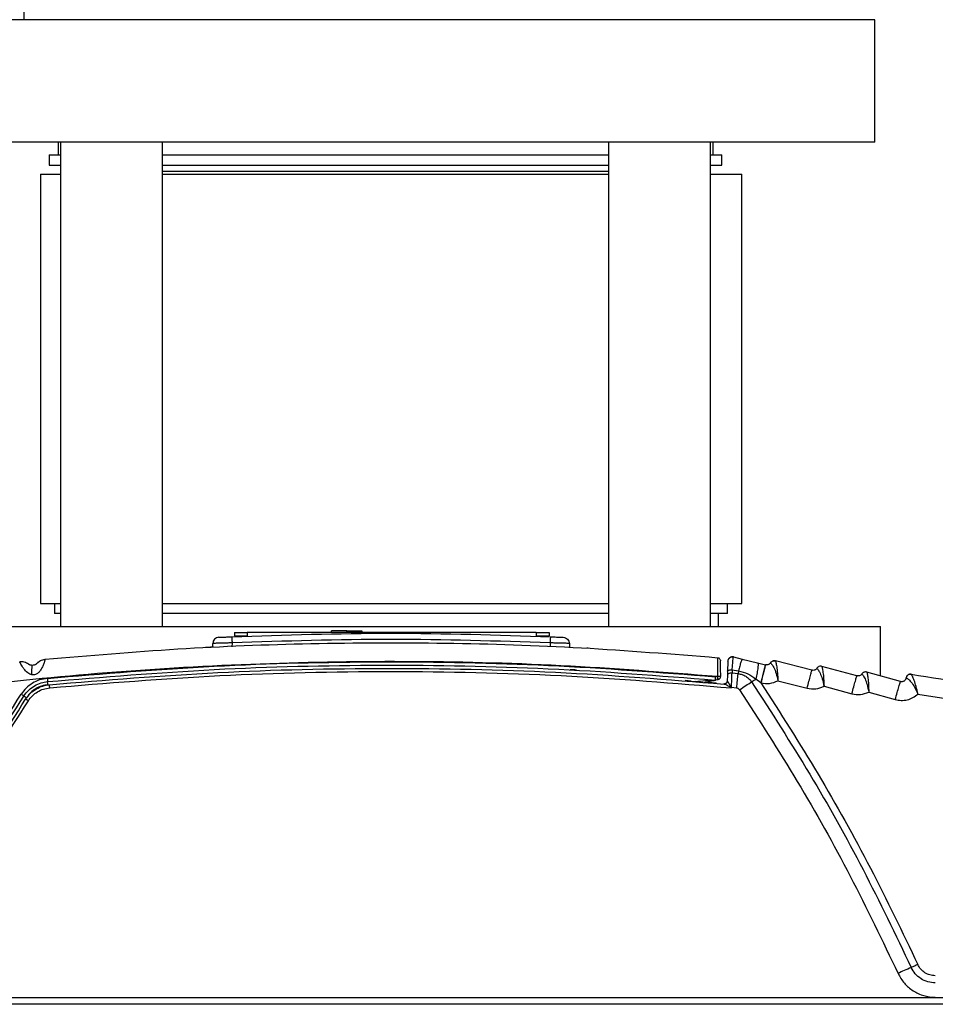
# Model space of a CAD drawing. Units: inches. Extents: x 0.4 to 10.6, y 0.4 to 8.1.
# Drawn here: x 6.5 to 6.7, y 3.1 to 3.3 of the extents above; entities that cross this region are included whole.
import ezdxf

# ---------------------------------------------------------------- set-up
doc = ezdxf.new("R2010")
doc.units = ezdxf.units.IN
doc.header["$MEASUREMENT"] = 0

msp = doc.modelspace()

# ---------------------------------------------------------------- linework, layer by layer
at = {"color": 7, "linetype": 'Continuous', "lineweight": 25}
for p, q in [((6.479440612585681, 3.32623704271885), (6.479440612585681, 3.342339330381676)), ((6.688046998790724, 3.32623704271885), (6.448046998790724, 3.326237042718849)), ((6.688046998790724, 3.29623704271885), (6.688046998790724, 3.32623704271885)), ((6.688046998790724, 3.29623704271885), (6.448046998790724, 3.296237042718849)), ((6.487732038160803, 3.296237042718848), (6.487732038160803, 3.293087436419635)), ((6.488371854578, 3.29623704271885), (6.488371854578001, 3.177536255317273)), ((6.513371854578001, 3.177536255317273), (6.513371854578001, 3.29623704271885)), ((6.622722143003446, 3.296237042718851), (6.622722143003446, 3.177536255317273)), ((6.647722143003446, 3.177536255317273), (6.647722143003446, 3.296237042718848)), ((6.648361959420646, 3.293087436419635), (6.648361959420646, 3.296237042718848)), ((6.485546998790725, 3.293087436419636), (6.485546998790725, 3.290587436419635)), ((6.485546998790725, 3.293087436419636), (6.488371854578, 3.293087436419636)), ((6.513371854578001, 3.293087436419636), (6.622722143003446, 3.293087436419636)), ((6.647722143003446, 3.293087436419636), (6.650546998790725, 3.293087436419636)), ((6.650546998790725, 3.290587436419635), (6.650546998790725, 3.293087436419636)), ((6.485546998790725, 3.290587436419635), (6.488371854578, 3.290587436419635)), ((6.513371854578001, 3.290587436419635), (6.622722143003446, 3.290587436419635)), ((6.647722143003446, 3.290587436419635), (6.650546998790725, 3.290587436419635)), ((6.483405232110801, 3.288382712010187), (6.483405232110801, 3.183185861616486)), ((6.483405232110801, 3.288382712010187), (6.488371854578, 3.288382712010187)), ((6.513371854578001, 3.28909137342751), (6.524896781828552, 3.28909137342751)), ((6.513471326200903, 3.288382712010187), (6.622722143003446, 3.288382712010187)), ((6.524896781828552, 3.28909137342751), (6.622722143003446, 3.28909137342751)), ((6.647722143003446, 3.288382712010187), (6.655373736047809, 3.288382712010187)), ((6.655373736047809, 3.183185861616487), (6.655373736047809, 3.288382712010187)), ((6.483405232110801, 3.183185861616486), (6.488371854578001, 3.183185861616486)), ((6.486889484079306, 3.183185861616486), (6.486889484079306, 3.180685861616486)), ((6.513471326200903, 3.183185861616486), (6.622722143003446, 3.183185861616486)), ((6.647722143003446, 3.183185861616486), (6.655373736047809, 3.183185861616486)), ((6.651889484079306, 3.180685861616486), (6.651889484079306, 3.183185861616486)), ((6.488371854578001, 3.180685861616486), (6.486889484079304, 3.180685861616486)), ((6.622722143003446, 3.180685861616486), (6.513371854578001, 3.180685861616486)), ((6.651889484079306, 3.180685861616486), (6.647722143003446, 3.180685861616486)), ((6.649704444709227, 3.177536255317273), (6.649704444709227, 3.180685861616486)), ((6.449389484079305, 3.177536255317273), (6.689389484079305, 3.177536255317273)), ((6.530970757562614, 3.176007773997588), (6.530970757562614, 3.175220372422785)), ((6.534120363861827, 3.176007773997588), (6.534120363861827, 3.175220372422785)), ((6.60498650559411, 3.176007773997588), (6.534120363861827, 3.176007773997588)), ((6.554828997022018, 3.176165254312549), (6.554828997022018, 3.176480214942471)), ((6.558529364141411, 3.176480214942471), (6.554828997022018, 3.176480214942471)), ((6.558529364141411, 3.176165254312549), (6.558529364141411, 3.176480214942471)), ((6.558529364141411, 3.176480214942471), (6.562229731260785, 3.176480214942471)), ((6.562229731260785, 3.176480214942471), (6.562229731260797, 3.176165254312549)), ((6.60498650559411, 3.176007773997588), (6.60498650559411, 3.175220372422785)), ((6.608136111893324, 3.176007773997588), (6.608136111893324, 3.175220372422785)), ((6.689389484079305, 3.165388861413221), (6.689389484079305, 3.177536255317273)), ((6.525841386391241, 3.172472601599992), (6.525422480367071, 3.172449684516757)), ((6.525655885631373, 3.172346428523848), (6.52569055084764, 3.173339110436959)), ((6.613127772850017, 3.173339110676329), (6.613160572821428, 3.172399842387346)), ((6.617756138637334, 3.172196143413414), (6.617393531416095, 3.172214605301328)), ((6.651976818047624, 3.168820191745988), (6.652084895889497, 3.169006725018157)), ((6.652227833338788, 3.169449447443742), (6.652183912547293, 3.169457185244551)), ((6.653345824619032, 3.170034461030824), (6.655523799920932, 3.169503767348973)), ((6.655523799920932, 3.169503767348973), (6.659279661998467, 3.168588599820348)), ((6.663480943164516, 3.169120613054469), (6.663480523204625, 3.169120708657021)), ((6.672599377174095, 3.166795515264537), (6.663652391952147, 3.169090890502818)), ((6.651897389177954, 3.166545646518852), (6.651859567972608, 3.165462588903103)), ((6.653031365570646, 3.166880003394439), (6.653020865098835, 3.166076058569242)), ((6.653031359802793, 3.166880005960134), (6.654559321569544, 3.16664325590625)), ((6.654559320432615, 3.166643248827856), (6.654488682014582, 3.165933921035384)), ((6.659279661998467, 3.168588599820348), (6.661220653281461, 3.168115650558935)), ((6.66124163514083, 3.168110538039894), (6.66122065328146, 3.168115650558935)), ((6.662440529029544, 3.168602340073179), (6.662441746873954, 3.168603237166093)), ((6.673802137453008, 3.167269580912549), (6.673803299621512, 3.167270425729872)), ((6.683626583459302, 3.165420007018328), (6.675017823674046, 3.167740238603066)), ((6.694310914180143, 3.163996662045008), (6.686054640556998, 3.166332239039178)), ((6.642959682167861, 3.16411718437852), (6.641543227338893, 3.164238144062558)), ((6.649341872062615, 3.165301756247982), (6.648903354971749, 3.165204539337747)), ((6.649073779921108, 3.164408322429267), (6.649512296955709, 3.164505539315228)), ((6.649512296955709, 3.164505539315228), (6.649624726843244, 3.164530464421216)), ((6.651814604752519, 3.164151674500531), (6.651792060286656, 3.164002427198845)), ((6.651859567972608, 3.165462588903103), (6.651814151449689, 3.164162029849558)), ((6.6518141517823, 3.164162029789715), (6.651866406858205, 3.16407895194877)), ((6.654488681984819, 3.165933919364518), (6.653020865066394, 3.166076058566093)), ((6.660102209282024, 3.163690418126641), (6.658838891200147, 3.164612161273166)), ((6.66427140173915, 3.164219550384991), (6.671425337723718, 3.162384187175542)), ((6.684834014590489, 3.165877945177117), (6.684835125951906, 3.165878744126723)), ((6.684835125950645, 3.165878744126723), (6.684834014590487, 3.165877945177117)), ((6.695700456181039, 3.164889345364518), (6.695702892581041, 3.164891935739321)), ((6.651047761000638, 3.163396709560427), (6.650953600924603, 3.163405558195385)), ((6.651113886575947, 3.16340691364211), (6.651191443019929, 3.163397647188547)), ((6.651115891872776, 3.163399666250283), (6.651191444439353, 3.163397647035426)), ((6.652761095034426, 3.162513623005462), (6.652804573289859, 3.162555151025935)), ((6.65285644753789, 3.162461191397589), (6.652761095031999, 3.162513622962547)), ((6.652856447537733, 3.162461191397586), (6.652804573288075, 3.162555151028545)), ((6.652804573293366, 3.162555151180055), (6.652859663398048, 3.162553277863727)), ((6.652856447537733, 3.162461191397588), (6.652859663398048, 3.162553277863729)), ((6.654142116624168, 3.162428996296868), (6.652859663398048, 3.162553277863729)), ((6.660102209281841, 3.163690418126794), (6.660123191141745, 3.163685305607624)), ((6.675570397018048, 3.162863194276329), (6.682397132899466, 3.1610232537409)), ((6.686542473949071, 3.161449312882632), (6.693024914269071, 3.159615526944048)), ((6.791404309586394, 3.084910121010191), (6.440777969343559, 3.084910121010191)), ((6.791460262534426, 3.086512404077894), (6.440825825163402, 3.086512404077903))]:
    msp.add_line(p, q, dxfattribs=at)
at = {"color": 1, "linetype": 'Continuous', "lineweight": 25}
for p, q in [((6.530417152321355, 3.17348429645428), (6.530384120308629, 3.172538383371544)), ((6.608401171377418, 3.173484296662154), (6.608433820164996, 3.172549357711667)), ((6.643988395567686, 3.164058609509443), (6.643418253652421, 3.16393221208988))]:
    msp.add_line(p, q, dxfattribs=at)
at = {"color": 7, "linetype": 'Continuous', "lineweight": 25}
for centre, radius, start, end in [((6.648903354908456, 3.165177059416578), 0.0007874015751808943, 264.7788117800669, 282.5000089219049), ((6.622350603918242, 3.159104751435775), 0.02724437558402054, 11.2252501626334, 12.93771113835183), ((6.649454301950355, 3.165299201434107), 0.0007874015748030656, 282.5000000109929, 1.00032101612288)]:
    msp.add_arc(centre, radius, start, end, dxfattribs=at)
for points, knots in [([(6.530347525091843, 3.175002600093483), (6.543368070678965, 3.175434580603016), (6.569409162366355, 3.176298541639107), (6.595450254053, 3.175434580568967), (6.608470800152896, 3.175002600025385)], [0, 0, 0, 0, 0.4999999901473269, 1, 1, 1, 1]), ([(6.484553001795462, 3.169466915628145), (6.49540029262776, 3.170395890573428), (6.517088060380113, 3.172253256912409), (6.549836775348867, 3.173519048692274), (6.582855655514178, 3.173628805238201), (6.616132709675803, 3.172551771494346), (6.63834877666093, 3.170764280268489), (6.649459968003693, 3.169870280576856)], [0, 0, 0, 0, 0.1977571677720024, 0.395390110978823, 0.5951539131639884, 0.7975194106943164, 0.9999999999999999, 0.9999999999999999, 0.9999999999999999, 0.9999999999999999]), ([(6.530417152321355, 3.17348429645428), (6.530074800705297, 3.173477960199893), (6.529412174333245, 3.173465696290333), (6.528233338420906, 3.173439419849815), (6.526971358828797, 3.17340383683418), (6.525903712415262, 3.173365526948035), (6.525761512484531, 3.173347904512211), (6.525690550847654, 3.173339110436959)], [0, 0, 0, 0, 0.1388857740674502, 0.2688153707570493, 0.5008425964400739, 0.7509068658874236, 1, 1, 1, 1]), ([(6.527189135970008, 3.174857154763102), (6.527236666082691, 3.174859437280011), (6.527331741520187, 3.174864003044355), (6.528063803523385, 3.17489870254717), (6.529108162649202, 3.174947215377381), (6.529934326426825, 3.174984135042447), (6.530347525091843, 3.175002600093483)], [0, 0, 0, 0, 0.2498156955703155, 0.4997113452656493, 0.7497849580691934, 1, 1, 1, 1]), ([(6.530347525105658, 3.17500259978142), (6.53034912663509, 3.17497430355666), (6.530352329820456, 3.174917708872075), (6.530370992883108, 3.174513870816039), (6.530393583475249, 3.174014387926206), (6.530409297110268, 3.173660990166414), (6.530417153695566, 3.173484296508879)], [0, 0, 0, 0, 0.279626517686883, 0.5592751225347177, 0.7796440741116456, 1, 1, 1, 1]), ([(6.608401171377418, 3.173484296662154), (6.59540383506162, 3.17391571821517), (6.569409162040916, 3.174778561334118), (6.543414489024245, 3.173915718085198), (6.530417152321355, 3.17348429645428)], [0, 0, 0, 0, 0.499999992515593, 1, 1, 1, 1]), ([(6.608470800110803, 3.17500259994247), (6.608469490412594, 3.174980053907809), (6.608466870926098, 3.174934960287878), (6.608450649102799, 3.174586342936335), (6.60842795272691, 3.174086321707441), (6.608410098289263, 3.173684967076843), (6.608401171377418, 3.173484296662155)], [0, 0, 0, 0, 0.249991403390921, 0.499999999982246, 0.7500085966422406, 1, 1, 1, 1]), ([(6.613127772849849, 3.173339110681053), (6.613056812588138, 3.173347905033051), (6.612914613958828, 3.173365528203678), (6.611846957994805, 3.173403838413309), (6.610584951558506, 3.173439419084187), (6.6094061115331, 3.173465695246307), (6.608743506801463, 3.17347796004246), (6.608401171377418, 3.173484296662154)], [0, 0, 0, 0, 0.2490906068533778, 0.4991574441085457, 0.7311933216935336, 0.8611207499575009, 1, 1, 1, 1]), ([(6.608470800152896, 3.175002600025385), (6.608883992450949, 3.174984135262842), (6.609710148625422, 3.174947215945476), (6.610754510515048, 3.174898702992798), (6.611486538721486, 3.174864005116043), (6.611581642348609, 3.174859438008327), (6.611629187540255, 3.174857154772468)], [0, 0, 0, 0, 0.2502126188314833, 0.5002869147196254, 0.7501782515840381, 1, 1, 1, 1]), ([(6.525658645162776, 3.172425451164017), (6.525278646285273, 3.172412695362046), (6.524675222202362, 3.172392439622984), (6.524137830743078, 3.17236866050239), (6.523938854930582, 3.172359855989853)], [0, 0, 0, 0, 0.6297376724997905, 0.9999999999999999, 0.9999999999999999, 0.9999999999999999, 0.9999999999999999]), ([(6.356396285307655, 3.142760953364519), (6.367794318309489, 3.145473676528653), (6.390590042535745, 3.150899041514156), (6.425570394060267, 3.15736495100782), (6.461174711871419, 3.162560390670469), (6.497799290674146, 3.166327168449722), (6.534968928996459, 3.16858735739374), (6.572874204468204, 3.169225314188694), (6.611040727955372, 3.168333602430519), (6.636574829524152, 3.166312371207006), (6.649341872062615, 3.165301756247982)], [0, 0, 0, 0, 0.1190625281708378, 0.2381214861745166, 0.3613917391008704, 0.4846645206009149, 0.6121937441320043, 0.7397239366989353, 0.8698620524024554, 1, 1, 1, 1]), ([(6.481329342700095, 3.165672076810187), (6.481157329241695, 3.165722023538502), (6.480789269912044, 3.165828895172342), (6.480058504286124, 3.166325394046243), (6.479423710798181, 3.167049846727726), (6.478914276466984, 3.167804134711417), (6.478592383643257, 3.168355011997946), (6.478376965164098, 3.16876303028378), (6.478348194525799, 3.168817155580083), (6.478333564738048, 3.168844678139321)], [0, 0, 0, 0, 0.07646939947510459, 0.1636225221632299, 0.3817942947966801, 0.5171911817418756, 0.6685351681624343, 0.8314510756959869, 1, 1, 1, 1]), ([(6.484553005639472, 3.169466875777252), (6.484542051941451, 3.169421319334909), (6.484520722182637, 3.169332608844107), (6.484330750482704, 3.168686254686932), (6.484027685812428, 3.167873971379275), (6.483619937006197, 3.167058117962323), (6.483131685427795, 3.166374244011741), (6.482578081522774, 3.165888267799258), (6.481954519340232, 3.165617721332493), (6.481535619742376, 3.165654142219464), (6.481329342700095, 3.165672076810187)], [0, 0, 0, 0, 0.1831881566890646, 0.3567159868719502, 0.5116169486382951, 0.6433962676833902, 0.752821149574909, 0.843890534992435, 0.923127644718262, 1, 1, 1, 1]), ([(6.482781737973049, 3.168702483554202), (6.482743020626254, 3.16866764922183), (6.482669240326038, 3.168601268446471), (6.482586534479713, 3.168515605028473), (6.482547229797722, 3.168474894806013)], [0, 0, 0, 0, 0.5247653734464265, 1, 1, 1, 1]), ([(6.485103934589072, 3.164801195246404), (6.498728799541827, 3.165930553213943), (6.525978350261091, 3.168189254296364), (6.566993669149013, 3.169112086803393), (6.608012889387251, 3.168391222049924), (6.635273235594599, 3.166266764117123), (6.648903354971749, 3.165204539337747)], [0, 0, 0, 0, 0.2500016977784399, 0.5000001076808746, 0.7500010392738798, 0.9999999999999999, 0.9999999999999999, 0.9999999999999999, 0.9999999999999999]), ([(6.649459967839308, 3.169870280652707), (6.649459617247866, 3.169802082449364), (6.649458916941715, 3.169665856587032), (6.649457586098066, 3.168618855752408), (6.649456201013536, 3.167126333786756), (6.649455364210533, 3.165930746486216), (6.64945494631852, 3.165333680769242)], [0, 0, 0, 0, 0.2510493358522757, 0.5014708685496562, 0.7510389637235683, 1, 1, 1, 1]), ([(6.650241583600144, 3.165312943487353), (6.650232884910327, 3.165811291093164), (6.650215470549685, 3.166808959146199), (6.650193724316688, 3.168054800000125), (6.650178463190412, 3.168929109338978), (6.650176476434234, 3.169042930524183), (6.650175482053665, 3.169099898548771)], [0, 0, 0, 0, 0.2491664743746618, 0.4988193551502693, 0.7491567914471344, 1, 1, 1, 1]), ([(6.651983163676959, 3.169001906797588), (6.651981898316025, 3.168965671601387), (6.651979380813836, 3.168893579771063), (6.651960319124211, 3.168347724398952), (6.651932877993946, 3.167561913242303), (6.651909186954469, 3.166883490635317), (6.651897389177954, 3.166545646518852)], [0, 0, 0, 0, 0.2538936071266381, 0.5051346967569668, 0.753564622667468, 1, 1, 1, 1]), ([(6.653332034582474, 3.169977283834509), (6.653210913952348, 3.169993240122447), (6.652968691883724, 3.170025150170041), (6.652612593912226, 3.169920741055883), (6.652301880066499, 3.169720095808265), (6.652169528715208, 3.169517464022093), (6.652103359839607, 3.169416158539973)], [0, 0, 0, 0, 0.2500024413584349, 0.4999652697017835, 0.7500083260042523, 1, 1, 1, 1]), ([(6.653031359568283, 3.166880005989714), (6.653069620899978, 3.167314650181515), (6.653146568420715, 3.168188764894237), (6.653242940397278, 3.169199965174868), (6.653316790830034, 3.169901891873879), (6.653336106185795, 3.169990086629021), (6.653345824676945, 3.170034461682628)], [0, 0, 0, 0, 0.245398550934994, 0.4935220299726038, 0.7451663986772408, 1, 1, 1, 1]), ([(6.655523796466183, 3.169503768190555), (6.655486989448273, 3.169470519197051), (6.655413374944095, 3.169404020786962), (6.655186087494666, 3.168791350896543), (6.65489739182355, 3.167873681372944), (6.654672011487038, 3.167053399403114), (6.654559322019699, 3.166643260969219)], [0, 0, 0, 0, 0.2499983686351832, 0.4999999184066193, 0.7500015141685108, 1, 1, 1, 1]), ([(6.663652392042906, 3.169090890383676), (6.66353637999149, 3.169110684390319), (6.663304353753696, 3.169150272767871), (6.663079581487654, 3.169080381565622), (6.662967194320526, 3.16904543564295)], [0, 0, 0, 0, 0.499995399309373, 1, 1, 1, 1]), ([(6.663652391952147, 3.169090890502818), (6.663661170883819, 3.169070456436486), (6.663679399832332, 3.169028026268783), (6.663791498704375, 3.168610495126137), (6.663979403460684, 3.167686081066688), (6.664172839822752, 3.166108260025454), (6.664238209106614, 3.164855609903241), (6.66427140173915, 3.164219550384992)], [0, 0, 0, 0, 0.1229814836362128, 0.2553640029449897, 0.4976354687389531, 0.7449138142624288, 1, 1, 1, 1]), ([(6.48140312200293, 3.167982230567667), (6.481292466526272, 3.167989042416612), (6.481118594119003, 3.167999745841421), (6.480913409484794, 3.168057918053338), (6.480766312767384, 3.168114103108358), (6.48064701650254, 3.16817382565621), (6.480515825798309, 3.16825320451914), (6.480499717195743, 3.168266067354661), (6.48048814873679, 3.168275304852709)], [0, 0, 0, 0, 0.1649330086035558, 0.2591584267662935, 0.3538418572914473, 0.4804658694224584, 0.6268944347761146, 1, 1, 1, 1]), ([(6.481329342700095, 3.165672076810187), (6.481332312789862, 3.16599286676234), (6.481338253032505, 3.166634453483057), (6.481356040959483, 3.167378176280441), (6.481378203561198, 3.167885371564384), (6.481394815914518, 3.167949944461922), (6.48140312200293, 3.167982230567667)], [0, 0, 0, 0, 0.2499973439227833, 0.4999999999960906, 0.7500026560945156, 1, 1, 1, 1]), ([(6.482553885280317, 3.168481976119083), (6.482541612991061, 3.168465983921694), (6.482525024796243, 3.168444367605431), (6.482353344015952, 3.168297212659519), (6.482198261833718, 3.168192666003956), (6.48200890296152, 3.168099088318635), (6.481750965969792, 3.168007651620221), (6.481539247170553, 3.167992178835769), (6.48140312200293, 3.167982230567667)], [0, 0, 0, 0, 0.3872241892059878, 0.5234027779354458, 0.6419375806415978, 0.7290190045465419, 0.8257720449895836, 1, 1, 1, 1]), ([(6.485179449520963, 3.163989943204691), (6.498792800509857, 3.16511803167987), (6.526018941172704, 3.167374162116119), (6.566998087647066, 3.168297417470917), (6.60797970093665, 3.167575750673144), (6.635214530398969, 3.165453854139271), (6.648831700690924, 3.164392924916871)], [0, 0, 0, 0, 0.2500147962475387, 0.5000192837151013, 0.7500141293058207, 1, 1, 1, 1]), ([(6.485634350869644, 3.163242641010726), (6.499399770150037, 3.164375071488778), (6.52692016129225, 3.166639072974133), (6.568337320652238, 3.167518270342391), (6.609755872309982, 3.166716219157257), (6.637280429012553, 3.164503483605072), (6.651047761000636, 3.163396709560427)], [0, 0, 0, 0, 0.2500949456239556, 0.5000000788980803, 0.7499082371349041, 1, 1, 1, 1]), ([(6.485709525231749, 3.162486316101524), (6.499614538004055, 3.163628451508946), (6.527424671440539, 3.165912731185855), (6.569283493876317, 3.166764640241767), (6.61114220212294, 3.165900184584382), (6.63895163752755, 3.163607527533198), (6.652856447537733, 3.162461191397588)], [0, 0, 0, 0, 0.2499990669256583, 0.5000000736458385, 0.749998377172817, 1, 1, 1, 1]), ([(6.614855986801293, 3.166832278981443), (6.614775410879341, 3.16683645308453), (6.614614290005076, 3.166844799686373), (6.613902726017158, 3.166882069359562), (6.613387819026196, 3.166907735011157), (6.613352299610855, 3.166909505484183)], [0, 0, 0, 0, 0.4822343689300019, 0.9642833893856172, 0.9999999999999999, 0.9999999999999999, 0.9999999999999999, 0.9999999999999999]), ([(6.651897389141984, 3.166545645485778), (6.651920622161141, 3.166600315814529), (6.651967091159563, 3.166709663437556), (6.652272866732667, 3.166822518736247), (6.652644985904849, 3.16688240319927), (6.65290257209049, 3.166880803330987), (6.653031365570646, 3.166880003394439)], [0, 0, 0, 0, 0.2795965900575229, 0.5592288033997102, 0.7796137389066562, 1, 1, 1, 1]), ([(6.654559319824079, 3.166643257768734), (6.655358147400067, 3.166452893193722), (6.656929671495184, 3.166078391204205), (6.658209578347736, 3.165095453438227), (6.658838890728533, 3.164612156622955)], [0, 0, 0, 0, 0.5083139217969295, 1, 1, 1, 1]), ([(6.659279647291704, 3.168588603404767), (6.659325539570682, 3.168518706793679), (6.659417325656242, 3.168378911244873), (6.659362060800238, 3.167477636552192), (6.659175299439961, 3.166195387787365), (6.658951025237188, 3.16513989672367), (6.658838890058187, 3.164612160239059)], [0, 0, 0, 0, 0.2499959840403759, 0.5000002896330226, 0.7500044306089576, 0.9999999999999999, 0.9999999999999999, 0.9999999999999999, 0.9999999999999999]), ([(6.662440527410779, 3.168602336444751), (6.662367462448231, 3.168505688112062), (6.662227835747457, 3.168320993733833), (6.661922113204746, 3.168145377935462), (6.661585261702632, 3.16805908937749), (6.661355851341849, 3.168093437292991), (6.661241635140732, 3.168110538039493)], [0, 0, 0, 0, 0.2626466361595677, 0.5019161304706891, 0.7520197116585036, 1, 1, 1, 1]), ([(6.662441749407181, 3.168603237241683), (6.662463277384814, 3.168591357507579), (6.662505295197207, 3.168568170915352), (6.662781909079746, 3.168268919302048), (6.663266868489058, 3.167513897887883), (6.66384844782448, 3.166050257446738), (6.664128498076238, 3.164838092348478), (6.66427140173915, 3.164219550384991)], [0, 0, 0, 0, 0.1314527899078652, 0.2565665367586162, 0.4969649372405012, 0.743311949940478, 1, 1, 1, 1]), ([(6.673802135787485, 3.167269577301533), (6.673727922408122, 3.167174441003336), (6.673585906824027, 3.16699238707892), (6.673278484744917, 3.16682146518109), (6.672941255734315, 3.166739960186525), (6.672712937791069, 3.166777061726811), (6.672599377172285, 3.166795515264946)], [0, 0, 0, 0, 0.2622558785771421, 0.5018558930812687, 0.7522334328155986, 1, 1, 1, 1]), ([(6.675017823752335, 3.167740238498334), (6.674902865119821, 3.167760142110255), (6.674672945772555, 3.167799949694609), (6.674327934489086, 3.167719010248387), (6.674018257040429, 3.167546696952014), (6.673874953348336, 3.167362515608354), (6.673803302145292, 3.167270425762943)], [0, 0, 0, 0, 0.2499977359827744, 0.5000000001553752, 0.7500022435718235, 1, 1, 1, 1]), ([(6.673803302145292, 3.167270425762943), (6.673824450384456, 3.167258276107562), (6.673865734003357, 3.167234558684156), (6.674137264168623, 3.166931624726793), (6.674610886924021, 3.16617016934394), (6.675171943598508, 3.164698995831986), (6.675435780560599, 3.163483415084794), (6.675570397018048, 3.162863194276329)], [0, 0, 0, 0, 0.1314235580229283, 0.2565528052604265, 0.4970072214481682, 0.743360045405157, 1, 1, 1, 1]), ([(6.675017823674055, 3.167740238603096), (6.67502614836984, 3.167719760049591), (6.675043433398992, 3.167677239289261), (6.675149203782295, 3.167258757658146), (6.675324093601608, 3.166332466820093), (6.675496332878399, 3.164752592678765), (6.675545455773461, 3.163499452901631), (6.675570397018048, 3.162863194276328)], [0, 0, 0, 0, 0.12298184966271, 0.2553540587362125, 0.4976705551907832, 0.7449514827992358, 1, 1, 1, 1]), ([(6.686054640624872, 3.166332238947706), (6.685940055643397, 3.1663535610853), (6.685710883618261, 3.166396205744224), (6.685365210469209, 3.16631981502529), (6.68505360297292, 3.166151786207261), (6.684907951399682, 3.165969757682591), (6.684835126262772, 3.165878744232234)], [0, 0, 0, 0, 0.2499977503142767, 0.4999999998346175, 0.7500022302775994, 0.9999999999999999, 0.9999999999999999, 0.9999999999999999, 0.9999999999999999]), ([(6.686054640556998, 3.166332239039178), (6.686062534664807, 3.166311711328056), (6.68607892521353, 3.166269089608479), (6.686178676312844, 3.165849579106244), (6.686341024673411, 3.164921378196007), (6.686492564727225, 3.163339492785036), (6.68652566714608, 3.162085826137323), (6.686542473949071, 3.161449312882628)], [0, 0, 0, 0, 0.1229728013931623, 0.2553286250657611, 0.4976667243616291, 0.7449546984427624, 1, 1, 1, 1]), ([(6.485103934589072, 3.164801195246404), (6.484464866861273, 3.164697793913149), (6.483186972290268, 3.164491030221833), (6.481424648542117, 3.163648200539937), (6.479858458197535, 3.16248107042902), (6.47908073848626, 3.161446860466485), (6.478691810509859, 3.160929664898377)], [0, 0, 0, 0, 0.250048995460312, 0.5000037396425406, 0.7499580749600708, 1, 1, 1, 1]), ([(6.479350245882086, 3.160470370076469), (6.479730228137483, 3.160971295235171), (6.480473983637153, 3.16195177744563), (6.481951444449712, 3.163010942546299), (6.483529239266158, 3.16373025050874), (6.484638194986591, 3.163904766271109), (6.485179449520966, 3.163989943204653)], [0, 0, 0, 0, 0.2670840724134799, 0.5227750635981129, 0.767078021254368, 1, 1, 1, 1]), ([(6.485103934589072, 3.164801195246407), (6.485115265179367, 3.164683194890263), (6.485137927897066, 3.164447178170049), (6.485163020893141, 3.164179379104368), (6.485177615730183, 3.16401869913709), (6.4851788382354, 3.163999528535948), (6.485179449490016, 3.163989943203888)], [0, 0, 0, 0, 0.2795871516107249, 0.5592122320044124, 0.7796053919713746, 1, 1, 1, 1]), ([(6.485248872681985, 3.163233650210187), (6.485238178055289, 3.163345476501011), (6.485216787682895, 3.163569140783278), (6.485193906819615, 3.163816206081996), (6.485180815371336, 3.163963671545613), (6.485179904804008, 3.163981185977472), (6.485179449519308, 3.163989943213337)], [0, 0, 0, 0, 0.2796246665005368, 0.5592785907156678, 0.7796387937345423, 0.9999999999999999, 0.9999999999999999, 0.9999999999999999, 0.9999999999999999]), ([(6.643988395567496, 3.1640586095094), (6.644833103831226, 3.164117441796699), (6.646098480405182, 3.164205572813452), (6.647562782725178, 3.164305951130472), (6.648277159873355, 3.164354764583297), (6.648613029868085, 3.164377730417918), (6.648760290747907, 3.16438785443581), (6.648812233433392, 3.164391479227575), (6.64882932819314, 3.164392707543067), (6.648830914593819, 3.164392852893857), (6.64883170086734, 3.164392924934596)], [0, 0, 0, 0, 0.5059992801355201, 0.7579890750617226, 0.8826886556965964, 0.9436559849557464, 0.9729297323233612, 0.9867679415983226, 0.9934417469156692, 0.9999999999999999, 0.9999999999999999, 0.9999999999999999, 0.9999999999999999]), ([(6.646082641835854, 3.163745203080444), (6.646295589543253, 3.163792412450596), (6.64694634968706, 3.16393668250114), (6.647801128171741, 3.164126182328935), (6.648537156125352, 3.164289355797807), (6.648882095070206, 3.164365826920819), (6.649046518015394, 3.164402278610184), (6.649065080460717, 3.164406393805238), (6.649073779979974, 3.164408322442225)], [0, 0, 0, 0, 0.1846628491226366, 0.5643226861615713, 0.7624168021280403, 0.8769555951640002, 0.9423337199947975, 1, 1, 1, 1]), ([(6.649249445045626, 3.163563930670121), (6.64923684788051, 3.163565089193774), (6.64920998837614, 3.163567559382173), (6.648976827967454, 3.163588974708278), (6.648467024422766, 3.163635583737982), (6.647586195263939, 3.163715694186741), (6.64682716144738, 3.163782868103118), (6.64641647961227, 3.163819213133665)], [0, 0, 0, 0, 0.08399851953488326, 0.1791005025023733, 0.3394942407693786, 0.6426276255633268, 1, 1, 1, 1]), ([(6.648903354971749, 3.165204539337749), (6.648897507935685, 3.1651393357153), (6.648886565451047, 3.165017309849675), (6.648868970068422, 3.164817495313885), (6.648853084888185, 3.164649666068706), (6.64884238371405, 3.164524199100607), (6.648833616012704, 3.164421406997652), (6.64883246047609, 3.164404223416482), (6.648831700690947, 3.164392924917106)], [0, 0, 0, 0, 0.1551705763381117, 0.2903952753872077, 0.5001741036887203, 0.6304016446223244, 0.7569827414654744, 1, 1, 1, 1]), ([(6.649341872062642, 3.165301756248279), (6.649360717188864, 3.165307077814635), (6.649398407864922, 3.16531772106697), (6.649436099637065, 3.165328356604548), (6.649454945734949, 3.165333674433104)], [0, 0, 0, 0, 0.4999943804233807, 1, 1, 1, 1]), ([(6.649624726843365, 3.164530464420668), (6.649624590117813, 3.164533596237133), (6.649624316666718, 3.164539859869825), (6.649615163573191, 3.164588319295536), (6.649599961060722, 3.164663307709884), (6.649578679262262, 3.164764616278623), (6.649552332772758, 3.164887391564396), (6.649521928099245, 3.165026831910607), (6.649488705971341, 3.165177361961252), (6.649465550983935, 3.16528074616218), (6.649453973490786, 3.165332438260169)], [0, 0, 0, 0, 0.1250000730779042, 0.2500001367050812, 0.3750001803489411, 0.5000001966795443, 0.6250001827434588, 0.7500001404373022, 0.8750000762040423, 1, 1, 1, 1]), ([(6.651866406858205, 3.16407895194877), (6.651838240703127, 3.16396918498881), (6.651781905490716, 3.163749639758453), (6.651558280374642, 3.163522790407452), (6.651302538264226, 3.163398991032832), (6.65113268688555, 3.163397470067708), (6.65104776100293, 3.163396709583416)], [0, 0, 0, 0, 0.2796269479662269, 0.5592827088224943, 0.7796408528953847, 0.9999999999999999, 0.9999999999999999, 0.9999999999999999, 0.9999999999999999]), ([(6.653020865058048, 3.166076058207037), (6.652854830536916, 3.166072225467525), (6.652522739080636, 3.166064559471097), (6.652140864089597, 3.165902768564905), (6.651907857234457, 3.165692099658749), (6.651875664425667, 3.165539092579124), (6.651859567968756, 3.165462588789715)], [0, 0, 0, 0, 0.2795878913284331, 0.5592135259362057, 0.7796060439234408, 1, 1, 1, 1]), ([(6.651866407609229, 3.164078951462155), (6.651900384178589, 3.164044414966083), (6.65196404197699, 3.163979708100563), (6.652118792427855, 3.163751418780933), (6.652315060182264, 3.163426988945109), (6.652556889268818, 3.162998041577967), (6.65272240324595, 3.162702081522116), (6.652804573289859, 3.162555151025935)], [0, 0, 0, 0, 0.1508681819034368, 0.2826635086897218, 0.5284292280009719, 0.7658868953964765, 1, 1, 1, 1]), ([(6.65285966319789, 3.162553277718849), (6.652888580464237, 3.163186770084701), (6.652946417003961, 3.164453798784606), (6.652996048465919, 3.165535292556293), (6.653020865058048, 3.166076058207037)], [0, 0, 0, 0, 0.499982649090411, 1, 1, 1, 1]), ([(6.65448868302334, 3.165933931875359), (6.654818440442759, 3.165880361131919), (6.655478151181101, 3.165773187820184), (6.656388977974443, 3.16533978135474), (6.657200381331967, 3.164740526005561), (6.657605704859572, 3.164209163583582), (6.657808329062323, 3.163943531613581)], [0, 0, 0, 0, 0.2498888319325756, 0.499926115711396, 0.7500093993569713, 1, 1, 1, 1]), ([(6.654843614132536, 3.162007862521997), (6.655372513906182, 3.162358347434212), (6.65643031302635, 3.163059316975601), (6.65734899050713, 3.16364879348054), (6.657808329062045, 3.163943531613997)], [0, 0, 0, 0, 0.5000002018941073, 1, 1, 1, 1]), ([(6.657808333377122, 3.163943534750557), (6.662640551983427, 3.156444181356946), (6.67230499335088, 3.141445468121623), (6.685375590055526, 3.118067740424945), (6.693091429938145, 3.101980852857043), (6.696949352280015, 3.093937404068126)], [0, 0, 0, 0, 0.3333330039862115, 0.6666662945791227, 1, 1, 1, 1]), ([(6.660123191141985, 3.163685305608612), (6.66083637869989, 3.163581978035262), (6.66226853972949, 3.163374484617584), (6.663601985367675, 3.163937104137099), (6.66427140173915, 3.164219550384991)], [0, 0, 0, 0, 0.4979800058547858, 1, 1, 1, 1]), ([(6.684834014590466, 3.165877945177131), (6.684758704460468, 3.165784052328951), (6.684614449679624, 3.165604202788957), (6.684305285109682, 3.165437497284079), (6.683967368350189, 3.165360345939646), (6.683739804991383, 3.165400185369071), (6.683626583459551, 3.165420007018965)], [0, 0, 0, 0, 0.2619368760260478, 0.5017339187620347, 0.7520934421360523, 1, 1, 1, 1]), ([(6.684835126262772, 3.165878744232234), (6.684855927356576, 3.165866349217924), (6.684896534279908, 3.165842152250181), (6.685163366719827, 3.165535833877933), (6.68562633324117, 3.164768402094663), (6.686167775820575, 3.163290102943665), (6.686415885657167, 3.162071206753612), (6.686542473949071, 3.161449312882628)], [0, 0, 0, 0, 0.1314068766162318, 0.2565263641488802, 0.497006722969174, 0.7433674510724855, 1, 1, 1, 1]), ([(6.69570045801904, 3.164889345595983), (6.695680249065728, 3.164800767209961), (6.695641770260736, 3.164632109764437), (6.69548551082946, 3.164360405810047), (6.695264601082757, 3.16414896529086), (6.694998358450719, 3.164016278480958), (6.694770062507815, 3.163958759470447), (6.694536141591811, 3.163947372242909), (6.694385735161488, 3.163980287877386), (6.694310914179649, 3.163996662044927)], [0, 0, 0, 0, 0.1470322106376399, 0.2799562982578145, 0.5025990687343888, 0.629174024218246, 0.7541505450375913, 0.8777000586665072, 1, 1, 1, 1]), ([(6.695702893241199, 3.164891934625679), (6.69574051081092, 3.164884475634728), (6.695809348834083, 3.164870826103522), (6.696238327038864, 3.164610004335862), (6.696928553369651, 3.163956374515879), (6.697817490896299, 3.162655686649623), (6.698322487909834, 3.1615381858175), (6.698583814120726, 3.160959900698376)], [0, 0, 0, 0, 0.153213757077682, 0.2803725024390415, 0.5108840203001679, 0.7468919177014554, 1, 1, 1, 1]), ([(6.69570289375432, 3.164891937907916), (6.695741261187964, 3.165031016911804), (6.69581799835248, 3.165309183246858), (6.696122557108256, 3.165628170312775), (6.696517085052593, 3.165825147799394), (6.696805390352397, 3.165816404963229), (6.696949538544982, 3.165812033680314)], [0, 0, 0, 0, 0.2499925461882832, 0.5000000605373095, 0.7500077604697863, 1, 1, 1, 1]), ([(6.696949539369182, 3.16581203936842), (6.706614301690228, 3.164299225827795), (6.725952644832036, 3.161272218397465), (6.754777752377174, 3.155573610960021), (6.773829974012703, 3.151009293187416), (6.783360431017826, 3.148726093090246)], [0, 0, 0, 0, 0.3330293214114059, 0.666362511544958, 1, 1, 1, 1]), ([(6.698583814120726, 3.160959900698376), (6.698443952153016, 3.161581886178533), (6.698171737458599, 3.162792462507377), (6.6976841267951, 3.164314477810033), (6.697289263610439, 3.165231143672215), (6.697021004465784, 3.165722792754661), (6.696974678746201, 3.165780640607899), (6.696949538545001, 3.165812033680311)], [0, 0, 0, 0, 0.2504429912376929, 0.4874396052475471, 0.7209684897783856, 0.8485742181353009, 1, 1, 1, 1]), ([(6.479798498835615, 3.159717805002669), (6.480178709804348, 3.160219705127614), (6.480922907249838, 3.1612020881244), (6.482402170506625, 3.162263048419493), (6.483982037183241, 3.162983233777361), (6.485092416763616, 3.163157559329965), (6.485634350869512, 3.163242641012082)], [0, 0, 0, 0, 0.2670948194007409, 0.5227920776817869, 0.7670929353538987, 1, 1, 1, 1]), ([(6.485248872681985, 3.163233650210187), (6.48472605268692, 3.163149060588284), (6.483680599571174, 3.162979911579805), (6.482238700933882, 3.162290380030027), (6.480957189770994, 3.161335447376171), (6.480320830996985, 3.160489227241173), (6.480002589353953, 3.160066034386564)], [0, 0, 0, 0, 0.2500408387073779, 0.499992303963253, 0.7499472354049727, 1, 1, 1, 1]), ([(6.48045725767789, 3.159313963670033), (6.480775542706714, 3.159737861142572), (6.481412114027404, 3.160585657769796), (6.482695177531991, 3.161542229764469), (6.484139050079139, 3.162232895903232), (6.485186041676419, 3.16240184401919), (6.485709525231749, 3.162486316101524)], [0, 0, 0, 0, 0.2500053107493712, 0.5000116135912785, 0.7500116535599575, 1, 1, 1, 1]), ([(6.485709525231749, 3.162486316101526), (6.485698733824541, 3.162598200709889), (6.485677149877822, 3.162821981666264), (6.485652740695426, 3.163069117958389), (6.485637746991281, 3.163216538591076), (6.485635483174525, 3.163233940239906), (6.48563435126356, 3.163242641084203)], [0, 0, 0, 0, 0.2796242828401742, 0.5592779056508186, 0.779638449293895, 1, 1, 1, 1]), ([(6.652761095034426, 3.162513623005462), (6.652460625589145, 3.162695623957074), (6.652009079906329, 3.162969135108572), (6.651508030910355, 3.163233334965536), (6.651226017605127, 3.163357302182166), (6.651109024317034, 3.163383166126326), (6.651047762293796, 3.163396709446407)], [0, 0, 0, 0, 0.4880049168180457, 0.7333741145515098, 0.8603848010745908, 0.9999999999999999, 0.9999999999999999, 0.9999999999999999, 0.9999999999999999]), ([(6.654843614132536, 3.162007862522), (6.654800956429415, 3.162063860477562), (6.654715225369662, 3.162176402028635), (6.65454193488207, 3.162301893309519), (6.654350068832215, 3.162394934479112), (6.654210909602094, 3.162417728394888), (6.654142119752379, 3.162428995991289)], [0, 0, 0, 0, 0.249218961440394, 0.5008662940660714, 0.7532658624989693, 1, 1, 1, 1]), ([(6.654843614132536, 3.162007862522), (6.659640999639697, 3.15456222706153), (6.669239102288135, 3.139665785379753), (6.682219077292405, 3.116450268593267), (6.689882622887843, 3.100473214347099), (6.693713122610961, 3.092487341345623)], [0, 0, 0, 0, 0.3332528845920522, 0.6667372028841981, 1, 1, 1, 1]), ([(6.660102209282142, 3.163690418126722), (6.664843772895819, 3.156290251618067), (6.674327681796291, 3.141488698642172), (6.687171751772834, 3.118439093280982), (6.694769104266992, 3.10258755209188), (6.698567467135844, 3.094662435347195)], [0, 0, 0, 0, 0.3333150338776553, 0.6666850165914504, 1, 1, 1, 1]), ([(6.671425337723718, 3.162384187175542), (6.672135699045146, 3.16227230451492), (6.673561582357377, 3.162047726382784), (6.674899178420094, 3.16259071656751), (6.675570397018048, 3.162863194276329)], [0, 0, 0, 0, 0.498190360554959, 0.9999999999999999, 0.9999999999999999, 0.9999999999999999, 0.9999999999999999]), ([(6.682397132899466, 3.1610232537409), (6.683105118809911, 3.160902830644454), (6.684526131771641, 3.160661126991293), (6.685868772186974, 3.161185963620885), (6.686542473949071, 3.161449312882632)], [0, 0, 0, 0, 0.4982262157442012, 1, 1, 1, 1]), ([(6.438115369103559, 3.086222650690499), (6.442067617593302, 3.094811667476269), (6.449975073638512, 3.111996131682235), (6.46352806372746, 3.136949166322161), (6.473638536837093, 3.152938234821502), (6.478691810509859, 3.160929664898377)], [0, 0, 0, 0, 0.3332532908700079, 0.6667560899361598, 1, 1, 1, 1]), ([(6.438836038728476, 3.085877938121913), (6.442921502704461, 3.094745286004815), (6.450958283225844, 3.112188819752896), (6.464540280412963, 3.137076525841862), (6.4744707510924, 3.152762712600832), (6.47935024588247, 3.160470370076217)], [0, 0, 0, 0, 0.3446500235706823, 0.6779833606194654, 1, 1, 1, 1]), ([(6.439976868326132, 3.086512571016184), (6.444000297645045, 3.095205500107649), (6.451917383442166, 3.112310974067868), (6.465264526620071, 3.136735075293225), (6.475008887548918, 3.152143940129581), (6.479798498836271, 3.159717805002239)], [0, 0, 0, 0, 0.3444431001586683, 0.6777764339899387, 0.9999999999999999, 0.9999999999999999, 0.9999999999999999, 0.9999999999999999]), ([(6.440825825163402, 3.086512404077903), (6.444698932872242, 3.094878961740815), (6.452445861461817, 3.111613617636698), (6.465682041301387, 3.135928277889001), (6.475532488638849, 3.151519214790798), (6.48045725767789, 3.159313963670033)], [0, 0, 0, 0, 0.333312930271537, 0.6666872348789487, 0.9999999999999999, 0.9999999999999999, 0.9999999999999999, 0.9999999999999999]), ([(6.478691810509859, 3.160929664898376), (6.478789604175415, 3.160865075628759), (6.478985204042751, 3.160735888809791), (6.479202835043485, 3.160585801358222), (6.479331053688488, 3.160492580955844), (6.47934384849253, 3.16047777375875), (6.479350245913954, 3.160470370137746)], [0, 0, 0, 0, 0.2795956823301039, 0.559227206176264, 0.7796129346020475, 1, 1, 1, 1]), ([(6.479350245789071, 3.160470369983416), (6.479363831423464, 3.160464850555684), (6.479391004167718, 3.160453811100783), (6.479565529366375, 3.160347001919373), (6.479778707521518, 3.160211861502584), (6.479927961939222, 3.160114643508264), (6.480002589327182, 3.160066034394439)], [0, 0, 0, 0, 0.2796195263834755, 0.5592694209100422, 0.7796341815663032, 0.9999999999999999, 0.9999999999999999, 0.9999999999999999, 0.9999999999999999]), ([(6.479798498819623, 3.159717804977116), (6.479812465021176, 3.15971264394877), (6.479840398978461, 3.159702321317751), (6.480016978945654, 3.159595674035265), (6.480232096898195, 3.15946027062636), (6.480382204007705, 3.159362732804417), (6.480457257748757, 3.159313963772392)], [0, 0, 0, 0, 0.2796161246653613, 0.5592633653860498, 0.7796311356938457, 1, 1, 1, 1]), ([(6.693024914269071, 3.159615526944048), (6.693508268270855, 3.159516279500074), (6.694480463716177, 3.159316657871545), (6.695976579981569, 3.159499643922719), (6.697404861053474, 3.160015183663756), (6.698190396687737, 3.160644647987321), (6.698583814120726, 3.160959900698379)], [0, 0, 0, 0, 0.246832659384057, 0.4964675710227083, 0.7478173783676871, 0.9999999999999999, 0.9999999999999999, 0.9999999999999999, 0.9999999999999999]), ([(6.698583814120726, 3.16095990069838), (6.712622198959774, 3.158693042627343), (6.740701557186221, 3.154158908497604), (6.768375611572553, 3.14759171321143), (6.782213914358048, 3.14430781286373)], [0, 0, 0, 0, 0.4999539065613458, 1, 1, 1, 1]), ([(6.69694935231915, 3.093937403966093), (6.696384154712535, 3.093689696919414), (6.695374069103131, 3.093247010467331), (6.694220991043384, 3.092719625749616), (6.693713122610961, 3.09248734134562)], [0, 0, 0, 0, 0.5595541618973882, 1, 1, 1, 1]), ([(6.698567467135844, 3.094662435347195), (6.698278796847816, 3.094530511135536), (6.697701456264115, 3.094266662708721), (6.69720005360622, 3.094047156941675), (6.69694935227395, 3.093937404056699)], [0, 0, 0, 0, 0.4999999933757086, 1, 1, 1, 1]), ([(6.70285866723978, 3.090153370329872), (6.702240526438805, 3.09020430751876), (6.701004228320976, 3.090306183257509), (6.699307963025516, 3.091115344946995), (6.697863578669861, 3.092317464454884), (6.697254101403043, 3.093397411784046), (6.69694935231915, 3.093937403966093)], [0, 0, 0, 0, 0.2499814798735094, 0.4999696389115485, 0.7499762456167318, 0.9999999999999999, 0.9999999999999999, 0.9999999999999999, 0.9999999999999999]), ([(6.702858667670961, 3.091914295772391), (6.702409797774949, 3.091951268891191), (6.701512003940711, 3.092025219580213), (6.700280082557864, 3.09261270405089), (6.699231324361225, 3.093485961270594), (6.698788760789062, 3.094270263301196), (6.698567467135844, 3.094662435347195)], [0, 0, 0, 0, 0.2499655534595636, 0.4999612018142469, 0.7499671925970588, 0.9999999999999999, 0.9999999999999999, 0.9999999999999999, 0.9999999999999999]), ([(6.693713122610961, 3.092487341345623), (6.694185028872219, 3.091651517578257), (6.695128426389731, 3.089980605085791), (6.697362652529152, 3.088119790026832), (6.69998802691955, 3.086868635187725), (6.701901472620274, 3.086710584141751), (6.702858667670961, 3.08663151961491)], [0, 0, 0, 0, 0.2500951695251927, 0.4999703997203342, 0.7498618025042705, 0.9999999999999999, 0.9999999999999999, 0.9999999999999999, 0.9999999999999999])]:
    msp.add_open_spline(points, degree=3, knots=knots, dxfattribs=at)
for points in [[(6.530970757562614, 3.176007773997588), (6.531018101098953, 3.176007773997588), (6.531112788171628, 3.176007773997588), (6.531841132149967, 3.176007773997588), (6.53288221856602, 3.176007773997588), (6.533707648763224, 3.176007773997588), (6.534120363861827, 3.176007773997588)], [(6.60498650559411, 3.176007773997588), (6.605399220692712, 3.176007773997588), (6.606224650889917, 3.176007773997588), (6.607265737305971, 3.176007773997588), (6.607994081284309, 3.176007773997588), (6.608088768356985, 3.176007773997588), (6.608136111893324, 3.176007773997588)], [(6.527189135985282, 3.174857154443845), (6.526994889154658, 3.174826638219356), (6.526606395493407, 3.174765605770379), (6.52612027903867, 3.174413600519643), (6.525774574240769, 3.173922983462441), (6.525718558645313, 3.173533734778788), (6.525690550847585, 3.173339110436961)], [(6.530970757562614, 3.175220372422785), (6.531018101098953, 3.175220372422785), (6.531112788171628, 3.175220372422785), (6.531841132149967, 3.175220372422785), (6.53288221856602, 3.175220372422785), (6.533707648763224, 3.175220372422785), (6.534120363861827, 3.175220372422785)], [(6.60498650559411, 3.175220372422785), (6.605399220692712, 3.175220372422785), (6.606224650889917, 3.175220372422785), (6.607265737305971, 3.175220372422785), (6.607994081284309, 3.175220372422785), (6.608088768356985, 3.175220372422785), (6.608136111893324, 3.175220372422785)], [(6.611629187587188, 3.174857154693921), (6.611823434430568, 3.174826638482067), (6.612211928117325, 3.174765606058359), (6.612698044616572, 3.174413600811802), (6.613043749448719, 3.173922983737626), (6.613099765049517, 3.173533735033246), (6.613127772849916, 3.173339110681055)], [(6.480488148736257, 3.168275304851964), (6.480155073083203, 3.168468671916069), (6.479488921777094, 3.168855406044279), (6.478718681554088, 3.168848275306818), (6.478333561442585, 3.168844709938089)], [(6.482553885280367, 3.168481976119035), (6.482842058405182, 3.168737494815976), (6.483418404654811, 3.169248532209859), (6.484174802748515, 3.169394121156028), (6.484553001795368, 3.169466915629113)], [(6.649459967837384, 3.169870280593425), (6.64955466785996, 3.169851345262312), (6.649744067905109, 3.169813474600089), (6.649976752577841, 3.169632791003797), (6.650139783405399, 3.169387414419425), (6.65016358250418, 3.169195737172321), (6.65017548205357, 3.169099898548768)], [(6.653345824619141, 3.170034461031265), (6.653265377590409, 3.170048666859236), (6.653104483532947, 3.170077078515178), (6.65285875727987, 3.170051035582161), (6.652625013187425, 3.169975447423008), (6.652413639504766, 3.169849236573424), (6.652234957123962, 3.169679883040647), (6.652098959003081, 3.169475299606142), (6.652007417872809, 3.169245778697988), (6.651991248409002, 3.169083197431048), (6.651983163677099, 3.169001906797576)], [(6.662440527410403, 3.168602336444984), (6.662510946383313, 3.16869594540745), (6.662651784329137, 3.168883163332382), (6.662960107118771, 3.169060812101549), (6.663305432085796, 3.169146676500136), (6.663536738663473, 3.169109485835682), (6.663652391952312, 3.169090890503455)], [(6.661220653281422, 3.168115650558774), (6.661199709029431, 3.168050845709232), (6.66115782052545, 3.167921236010146), (6.660897375651567, 3.166906136387712), (6.660532630244758, 3.165447609876586), (6.660245682936146, 3.164276148710058), (6.660102209281841, 3.163690418126794)], [(6.660123191141745, 3.163685305607624), (6.660266664796049, 3.164271036190887), (6.66055361210466, 3.165442497357416), (6.660918357511469, 3.166901023868542), (6.661178802385352, 3.167916123490976), (6.661220690889333, 3.168045733190061), (6.661241635141324, 3.168110538039604)], [(6.671425337723625, 3.162384187175188), (6.67157595269951, 3.162968173157693), (6.671877182651278, 3.164136145122702), (6.672260074145213, 3.165590197874621), (6.672533459665767, 3.166602036049325), (6.672577404671319, 3.1667310221928), (6.672599377174095, 3.166795515264537)], [(6.675017823674022, 3.167740238602974), (6.674902721579977, 3.1677602099709), (6.674672517391883, 3.167800152706751), (6.674327030492594, 3.167719160502217), (6.674017074644593, 3.167546393876199), (6.673873782073128, 3.167361849493121), (6.673802135787396, 3.167269577301582)], [(6.686054640557231, 3.166332239040003), (6.685939920370956, 3.166353626616962), (6.685710479998405, 3.166396401770879), (6.685364354606919, 3.166319968619195), (6.685052480529913, 3.166151506833029), (6.684906836570238, 3.165969132395788), (6.6848340145904, 3.165877945177167)], [(6.649341872062632, 3.165301756247987), (6.649353274893802, 3.165250277273459), (6.649376080556145, 3.165147319324403), (6.649408916340213, 3.164997682067173), (6.649439065539053, 3.164859206606435), (6.649465306933259, 3.164737400688309), (6.649486632670921, 3.164636975245937), (6.649502020652625, 3.164562703181457), (6.649511475955496, 3.164514758507253), (6.64951202328894, 3.164508612379148), (6.649512296955662, 3.164505539315096)], [(6.649454946188135, 3.165333674348984), (6.649557995567282, 3.16533494905582), (6.649764094325573, 3.165337498469494), (6.650024010835928, 3.165334063445599), (6.650205917823842, 3.165325854742633), (6.650229694685795, 3.165317247233488), (6.650241583116772, 3.165312943478915)], [(6.651814151449735, 3.164162029849556), (6.651809133045176, 3.164108710424256), (6.651799096236056, 3.164002071573655), (6.651743408588572, 3.163850170758582), (6.651660443928071, 3.163712207122592), (6.651550675939555, 3.16359404518834), (6.651419416974561, 3.163500331058575), (6.651271955831612, 3.163435737629592), (6.651114169368287, 3.163399982857978), (6.651007123739184, 3.16340369974979), (6.650953600924632, 3.163405558195696)], [(6.654142116624168, 3.162428996296861), (6.654203943594869, 3.163059430064111), (6.654327597536279, 3.16432029759871), (6.654434987168636, 3.165396045442554), (6.654488681984819, 3.165933919364518)], [(6.657808333757317, 3.163943534156694), (6.657968815039069, 3.16404630141149), (6.65828977760205, 3.164251835920746), (6.658655861939633, 3.164492057789428), (6.658838904108126, 3.164612168723573)], [(6.682397132837398, 3.161023253510891), (6.6825548668805, 3.161605410560413), (6.682870334966706, 3.162769724659457), (6.683271314678559, 3.164219087619737), (6.683557597132585, 3.165227507267649), (6.683603588012581, 3.165355840435995), (6.683626583452578, 3.165420007020168)], [(6.693024914268999, 3.159615526943792), (6.693189915140369, 3.160195723803866), (6.693519916883109, 3.161356117524014), (6.693939358813831, 3.162800454377138), (6.694238802213924, 3.163805210816551), (6.69428687685807, 3.163932844968856), (6.694310914180143, 3.163996662045008)], [(6.696949539369169, 3.165812039368331), (6.696804941825977, 3.165816619262733), (6.696515746739597, 3.165825779051537), (6.696119778984903, 3.165628505249643), (6.695814831422031, 3.16530801437681), (6.695738582486371, 3.165028901855542), (6.69570045801854, 3.164889345594908)]]:
    msp.add_open_spline(points, degree=3, dxfattribs=at)
at = {"color": 1, "linetype": 'Continuous', "lineweight": 25}
msp.add_open_spline([(6.662967194320526, 3.16904543564295), (6.662861961101036, 3.168992722997189), (6.662651496579705, 3.16888729866624), (6.662511664706662, 3.168697923808038), (6.662441749407181, 3.168603237241683)], degree=3, knots=[0, 0, 0, 0, 0.5000045557548497, 0.9999999999999999, 0.9999999999999999, 0.9999999999999999, 0.9999999999999999], dxfattribs=at)

doc.saveas('drawing.dxf')
